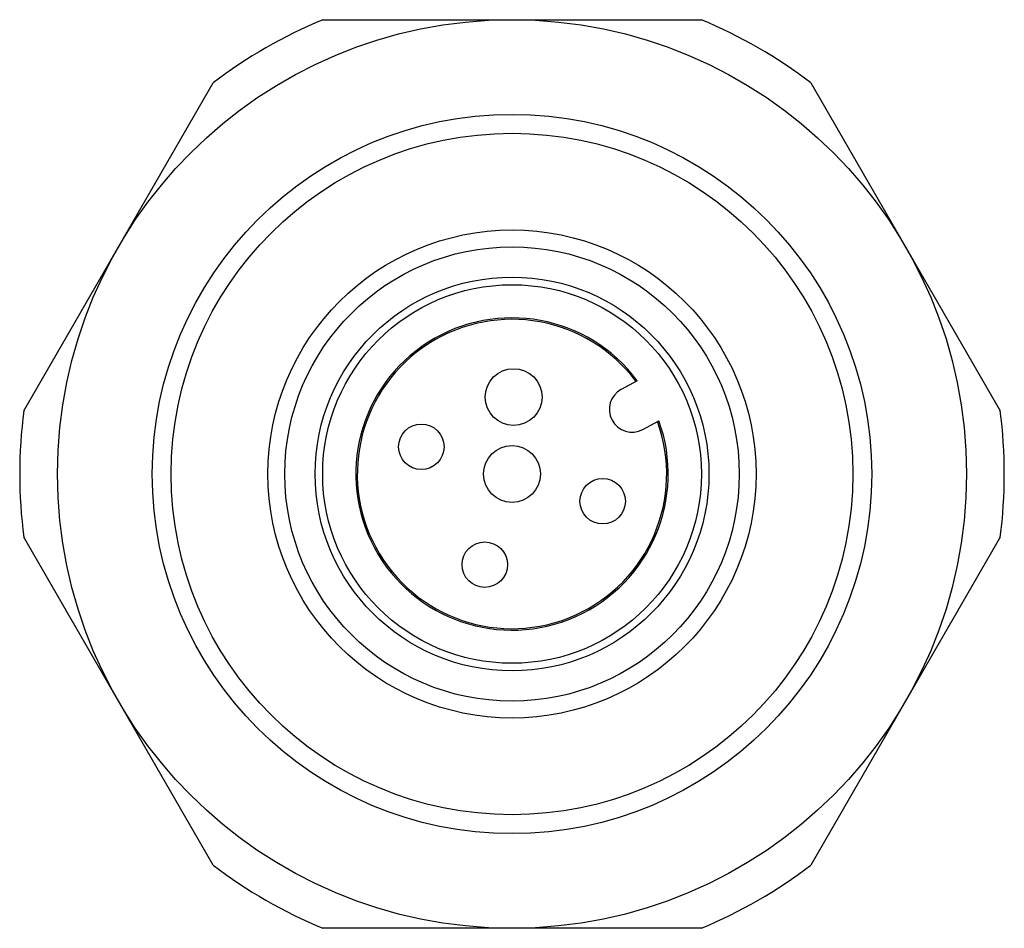
# Model space of a CAD drawing. Units: millimetres. Extents: x 3.5 to 29.5, y 11.3 to 35.3.
import ezdxf

# ---------------------------------------------------------------- set-up
doc = ezdxf.new("R2010")
doc.units = ezdxf.units.MM
doc.header["$LTSCALE"] = 3.027106
doc.layers.get('0').update_dxf_attribs({"linetype": 'CONTINUOUS'})

msp = doc.modelspace()

# ---------------------------------------------------------------- linework, layer by layer
at = {"color": 7}
for p, q in [((11.475, 35.333), (21.475, 35.333)), ((3.582, 25.003), (8.582, 33.663)), ((24.367, 33.663), (29.367, 25.003)), ((19.783, 25.794), (19.361, 25.567)), ((19.929, 24.51), (20.352, 24.738)), ((8.582, 13.003), (3.582, 21.663)), ((29.367, 21.663), (24.367, 13.003)), ((21.475, 11.333), (11.475, 11.333))]:
    msp.add_line(p, q, dxfattribs=at)
for centre, radius in [((16.475, 23.333), 12), ((16.475, 23.333), 9.5), ((16.475, 23.333), 9), ((16.475, 23.333), 6.445), ((16.475, 23.333), 6), ((16.475, 23.333), 5.2), ((16.475, 23.333), 5), ((16.517, 25.365), 0.75), ((14.08, 24.052), 0.6), ((16.475, 23.333), 0.75), ((18.869, 22.614), 0.6), ((15.755, 20.939), 0.6)]:
    msp.add_circle(centre, radius, dxfattribs=at)
for centre, radius, start, end in [((16.475, 23.333), 13, 112.6199, 127.3801), ((16.475, 23.333), 13, 52.6199, 67.3801), ((16.475, 23.333), 4.124, 36.6455, 19.9146), ((16.475, 23.333), 4.085, 36.7265, 19.8336), ((19.645, 25.039), 0.6, 118.2801, 298.2801), ((16.475, 23.333), 13, 172.6199, 187.3801), ((16.475, 23.333), 13, 352.6199, 7.3801), ((16.475, 23.333), 13, 232.6199, 247.3801), ((16.475, 23.333), 13, 292.6199, 307.3801)]:
    msp.add_arc(centre, radius, start, end, dxfattribs=at)

doc.saveas('drawing.dxf')
